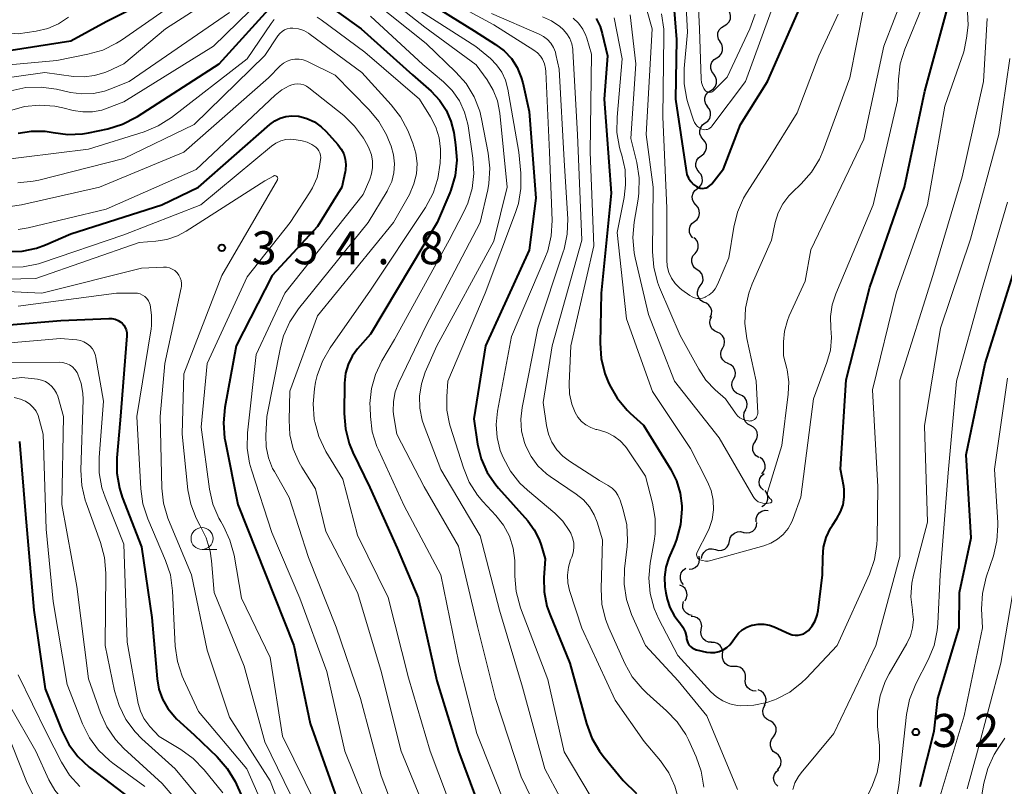
# Model space of a CAD drawing. Units: metres. Extents: x -72000 to -70000, y 19500 to 21000.
# Drawn here: x -70507 to -70395, y 19623 to 19710 of the extents above; entities that cross this region are included whole.
import ezdxf

# ---------------------------------------------------------------- set-up
doc = ezdxf.new("R2010")
doc.units = ezdxf.units.M
for name, color, linetype, lineweight in [('510200_細流', 7, 'Continuous', 30), ('633100_広葉樹林', 7, 'Continuous', 13), ('710100_等高線(計曲線)', 7, 'Continuous', 40), ('710200_等高線(主曲線)', 7, 'Continuous', 13), ('731200_図化機測定による標高点', 7, 'Continuous', 40)]:
    doc.layers.add(name, color=color, linetype=linetype, lineweight=lineweight)
doc.styles.add('Style-WORKING', font='MS Gothic.ttf')

msp = doc.modelspace()

# ---------------------------------------------------------------- linework, layer by layer
at = {"layer": '510200_細流', "linetype": 'Continuous', "lineweight": 30, "flags": 128}
for points in [[(-70426.85, 19709.34), (-70426.53, 19709.52), (-70426.28, 19709.79), (-70426.14, 19710.13), (-70426.12, 19710.5), (-70426.21, 19710.85), (-70426.41, 19711.16)], [(-70427.28, 19707.51), (-70427.48, 19707.82), (-70427.57, 19708.17), (-70427.55, 19708.54), (-70427.41, 19708.88), (-70427.16, 19709.15), (-70426.85, 19709.34)], [(-70427.69, 19705.68), (-70427.38, 19705.88), (-70427.15, 19706.17), (-70427.03, 19706.51), (-70427.02, 19706.88), (-70427.13, 19707.23), (-70427.35, 19707.53)], [(-70428.03, 19703.84), (-70428.25, 19704.13), (-70428.36, 19704.49), (-70428.35, 19704.85), (-70428.23, 19705.2), (-70428, 19705.49), (-70427.69, 19705.68)], [(-70428.37, 19702), (-70428.07, 19702.19), (-70427.84, 19702.48), (-70427.71, 19702.83), (-70427.71, 19703.19), (-70427.82, 19703.54), (-70428.03, 19703.84)], [(-70428.71, 19700.15), (-70428.93, 19700.45), (-70429.04, 19700.8), (-70429.04, 19701.17), (-70428.91, 19701.51), (-70428.68, 19701.8), (-70428.37, 19702)], [(-70428.99, 19698.3), (-70428.7, 19698.51), (-70428.49, 19698.82), (-70428.38, 19699.17), (-70428.4, 19699.53), (-70428.53, 19699.88), (-70428.76, 19700.16)], [(-70429.23, 19696.44), (-70429.46, 19696.72), (-70429.59, 19697.06), (-70429.61, 19697.43), (-70429.5, 19697.78), (-70429.29, 19698.08), (-70428.99, 19698.3)], [(-70429.46, 19694.58), (-70429.16, 19694.79), (-70428.95, 19695.09), (-70428.84, 19695.45), (-70428.86, 19695.81), (-70428.99, 19696.16), (-70429.23, 19696.44)], [(-70429.68, 19692.72), (-70429.92, 19693), (-70430.05, 19693.34), (-70430.07, 19693.71), (-70429.96, 19694.06), (-70429.75, 19694.36), (-70429.46, 19694.58)], [(-70429.88, 19690.85), (-70429.59, 19691.08), (-70429.39, 19691.38), (-70429.3, 19691.74), (-70429.33, 19692.11), (-70429.47, 19692.44), (-70429.71, 19692.72)], [(-70430.05, 19688.99), (-70430.3, 19689.26), (-70430.44, 19689.6), (-70430.46, 19689.96), (-70430.37, 19690.32), (-70430.17, 19690.63), (-70429.88, 19690.85)], [(-70430.22, 19687.12), (-70429.93, 19687.34), (-70429.73, 19687.65), (-70429.64, 19688.01), (-70429.67, 19688.37), (-70429.81, 19688.71), (-70430.05, 19688.99)], [(-70430.39, 19685.25), (-70430.63, 19685.52), (-70430.78, 19685.86), (-70430.8, 19686.23), (-70430.71, 19686.58), (-70430.51, 19686.89), (-70430.22, 19687.12)], [(-70430.15, 19683.5), (-70429.92, 19683.78), (-70429.79, 19684.13), (-70429.78, 19684.49), (-70429.89, 19684.84), (-70430.1, 19685.14), (-70430.28, 19685.26)], [(-70429.9, 19681.64), (-70430.2, 19681.85), (-70430.42, 19682.15), (-70430.52, 19682.5), (-70430.51, 19682.87), (-70430.39, 19683.21), (-70430.15, 19683.5)], [(-70429.56, 19679.8), (-70429.35, 19680.1), (-70429.24, 19680.45), (-70429.26, 19680.81), (-70429.39, 19681.16), (-70429.62, 19681.44), (-70429.93, 19681.63)], [(-70429.18, 19677.96), (-70429.49, 19678.15), (-70429.73, 19678.44), (-70429.86, 19678.78), (-70429.87, 19679.15), (-70429.77, 19679.5), (-70429.56, 19679.8)], [(-70428.42, 19676.25), (-70428.28, 19676.59), (-70428.26, 19676.96), (-70428.36, 19677.31), (-70428.57, 19677.62), (-70428.86, 19677.84), (-70429.21, 19677.95)], [(-70427.63, 19674.55), (-70427.96, 19674.7), (-70428.23, 19674.95), (-70428.41, 19675.27), (-70428.47, 19675.63), (-70428.42, 19675.99), (-70428.24, 19676.32)], [(-70427.01, 19672.78), (-70426.84, 19673.1), (-70426.79, 19673.47), (-70426.85, 19673.83), (-70427.03, 19674.15), (-70427.29, 19674.4), (-70427.63, 19674.55)], [(-70426.4, 19671.01), (-70426.73, 19671.16), (-70427, 19671.41), (-70427.18, 19671.73), (-70427.24, 19672.09), (-70427.18, 19672.45), (-70427.01, 19672.78)], [(-70425.77, 19669.24), (-70425.61, 19669.57), (-70425.57, 19669.93), (-70425.64, 19670.29), (-70425.82, 19670.61), (-70426.1, 19670.85), (-70426.44, 19670.99)], [(-70425.11, 19667.49), (-70425.45, 19667.63), (-70425.72, 19667.87), (-70425.91, 19668.19), (-70425.98, 19668.55), (-70425.93, 19668.91), (-70425.77, 19669.24)], [(-70424.44, 19665.74), (-70424.28, 19666.06), (-70424.23, 19666.43), (-70424.31, 19666.79), (-70424.49, 19667.11), (-70424.77, 19667.35), (-70425.11, 19667.49)], [(-70423.84, 19663.96), (-70424.17, 19664.12), (-70424.43, 19664.39), (-70424.59, 19664.72), (-70424.63, 19665.08), (-70424.56, 19665.44), (-70424.37, 19665.76)], [(-70423.32, 19662.16), (-70423.13, 19662.47), (-70423.06, 19662.83), (-70423.1, 19663.2), (-70423.26, 19663.53), (-70423.52, 19663.79), (-70423.84, 19663.96)], [(-70422.9, 19660.33), (-70423.21, 19660.52), (-70423.45, 19660.8), (-70423.59, 19661.14), (-70423.61, 19661.51), (-70423.51, 19661.86), (-70423.3, 19662.16)], [(-70422.58, 19658.49), (-70422.34, 19658.77), (-70422.21, 19659.11), (-70422.19, 19659.47), (-70422.29, 19659.83), (-70422.5, 19660.13), (-70422.8, 19660.35)], [(-70422.4, 19656.62), (-70422.66, 19656.88), (-70422.82, 19657.21), (-70422.86, 19657.58), (-70422.79, 19657.94), (-70422.6, 19658.26), (-70422.32, 19658.5)], [(-70422.56, 19654.76), (-70422.25, 19654.96), (-70422.02, 19655.24), (-70421.89, 19655.59), (-70421.88, 19655.95), (-70421.99, 19656.3), (-70422.21, 19656.6)], [(-70423.2, 19653.04), (-70423.21, 19653.4), (-70423.09, 19653.75), (-70422.87, 19654.04), (-70422.56, 19654.25), (-70422.21, 19654.35), (-70421.84, 19654.33)], [(-70424.64, 19651.84), (-70424.28, 19651.77), (-70423.92, 19651.82), (-70423.59, 19651.99), (-70423.33, 19652.25), (-70423.17, 19652.58), (-70423.12, 19652.94)], [(-70426.23, 19650.85), (-70426.16, 19651.21), (-70425.97, 19651.53), (-70425.69, 19651.76), (-70425.35, 19651.9), (-70424.99, 19651.92), (-70424.63, 19651.83)], [(-70427.84, 19649.88), (-70427.48, 19649.78), (-70427.11, 19649.8), (-70426.78, 19649.94), (-70426.5, 19650.18), (-70426.31, 19650.5), (-70426.24, 19650.86)], [(-70429.43, 19648.89), (-70429.36, 19649.25), (-70429.17, 19649.57), (-70428.9, 19649.81), (-70428.56, 19649.95), (-70428.19, 19649.97), (-70427.84, 19649.88)], [(-70430.81, 19647.65), (-70430.45, 19647.69), (-70430.12, 19647.85), (-70429.85, 19648.1), (-70429.68, 19648.43), (-70429.63, 19648.79), (-70429.69, 19649.15)], [(-70431.45, 19645.91), (-70431.68, 19646.2), (-70431.81, 19646.54), (-70431.82, 19646.91), (-70431.71, 19647.26), (-70431.49, 19647.56), (-70431.2, 19647.77)], [(-70431.29, 19644.08), (-70431.11, 19644.4), (-70431.05, 19644.76), (-70431.11, 19645.12), (-70431.28, 19645.45), (-70431.54, 19645.7), (-70431.88, 19645.85)], [(-70430.46, 19642.4), (-70430.82, 19642.47), (-70431.14, 19642.65), (-70431.38, 19642.93), (-70431.53, 19643.26), (-70431.55, 19643.63), (-70431.46, 19643.99)], [(-70429.44, 19640.83), (-70429.38, 19641.19), (-70429.45, 19641.56), (-70429.62, 19641.88), (-70429.9, 19642.12), (-70430.23, 19642.27), (-70430.6, 19642.3)], [(-70428.28, 19639.36), (-70428.64, 19639.39), (-70428.98, 19639.54), (-70429.25, 19639.79), (-70429.43, 19640.11), (-70429.49, 19640.47), (-70429.44, 19640.83)], [(-70427.02, 19637.97), (-70427, 19638.33), (-70427.1, 19638.69), (-70427.31, 19638.99), (-70427.6, 19639.21), (-70427.95, 19639.32), (-70428.32, 19639.32)], [(-70425.73, 19636.61), (-70426.09, 19636.61), (-70426.44, 19636.72), (-70426.74, 19636.94), (-70426.94, 19637.25), (-70427.04, 19637.6), (-70427.02, 19637.97)], [(-70424.43, 19635.26), (-70424.41, 19635.62), (-70424.51, 19635.98), (-70424.72, 19636.28), (-70425.01, 19636.5), (-70425.36, 19636.62), (-70425.73, 19636.61)], [(-70423.22, 19633.82), (-70423.59, 19633.85), (-70423.93, 19633.99), (-70424.2, 19634.23), (-70424.39, 19634.55), (-70424.46, 19634.91), (-70424.42, 19635.27)], [(-70422.27, 19632.22), (-70422.12, 19632.56), (-70422.09, 19632.92), (-70422.18, 19633.28), (-70422.37, 19633.59), (-70422.66, 19633.82), (-70423, 19633.95)], [(-70421.66, 19630.45), (-70421.99, 19630.62), (-70422.25, 19630.88), (-70422.41, 19631.21), (-70422.45, 19631.57), (-70422.38, 19631.93), (-70422.19, 19632.25)], [(-70421.25, 19628.62), (-70421.04, 19628.92), (-70420.94, 19629.28), (-70420.95, 19629.64), (-70421.09, 19629.99), (-70421.32, 19630.27), (-70421.63, 19630.46)], [(-70420.97, 19626.77), (-70421.27, 19626.98), (-70421.49, 19627.27), (-70421.6, 19627.62), (-70421.59, 19627.99), (-70421.47, 19628.34), (-70421.24, 19628.62)], [(-70420.8, 19624.9), (-70420.56, 19625.17), (-70420.41, 19625.51), (-70420.38, 19625.88), (-70420.47, 19626.23), (-70420.67, 19626.54), (-70420.96, 19626.77)], [(-70420.77, 19623.03), (-70421.03, 19623.29), (-70421.18, 19623.62), (-70421.23, 19623.99), (-70421.15, 19624.35), (-70420.96, 19624.66), (-70420.68, 19624.9)]]:
    msp.add_lwpolyline(points, dxfattribs=at)
at = {"layer": '633100_広葉樹林', "linetype": 'Continuous', "lineweight": 13}
msp.add_line((-70486.12, 19649.89), (-70484.45, 19649.89), dxfattribs=at)
msp.add_circle((-70486.12, 19651.14), 1.25, dxfattribs=at)
at = {"layer": '710100_等高線(計曲線)', "linetype": 'Continuous', "lineweight": 40, "flags": 128}
for points, elevation in [([(-70538.1, 19710.89), (-70536.16, 19709), (-70535.49, 19708.09), (-70535.27, 19707.85), (-70535.01, 19707.65), (-70534.72, 19707.49), (-70534.41, 19707.39), (-70534.09, 19707.34), (-70533.76, 19707.35), (-70533.7, 19707.36), (-70529.22, 19708.05), (-70528.3, 19708.11), (-70527.38, 19708.01), (-70526.49, 19707.75), (-70526.32, 19707.68), (-70525.06, 19707.27), (-70523.75, 19707.08), (-70523.4, 19707.06), (-70516.96, 19707), (-70509, 19706.37), (-70501, 19707.62), (-70497, 19709.8), (-70489, 19713.86)], 330), ([(-70473.39, 19712.83), (-70468.06, 19709), (-70462.24, 19703.76), (-70460.11, 19701.89), (-70459.17, 19700.9), (-70458.42, 19699.76), (-70457.87, 19698.51), (-70457.55, 19697.21), (-70457.33, 19695.82), (-70457.21, 19694.08), (-70457.4, 19692.35), (-70457.88, 19690.67), (-70458, 19690.37), (-70459.43, 19687), (-70467, 19674.32), (-70468.47, 19672.66), (-70469.08, 19671.83), (-70469.54, 19670.9), (-70469.84, 19669.91), (-70469.96, 19668.78), (-70469.99, 19665.34), (-70469.85, 19663.6)], 340), ([(-70462.01, 19713), (-70455.24, 19708.76), (-70452.79, 19707.21), (-70451.82, 19706.48), (-70451, 19705.6), (-70450.35, 19704.58), (-70449.88, 19703.46)], 330), ([(-70432.65, 19712.51), (-70432.24, 19707.76), (-70432.37, 19701), (-70431.17, 19692.91), (-70431.07, 19692.46), (-70430.89, 19692.05)], 310), ([(-70430.89, 19692.05), (-70430.64, 19691.67), (-70430.32, 19691.33), (-70430, 19691.09), (-70429.8, 19690.98), (-70429.58, 19690.91), (-70429.35, 19690.88), (-70429.12, 19690.89), (-70428.9, 19690.94), (-70428.69, 19691.03), (-70428.5, 19691.15), (-70428.33, 19691.3), (-70428.26, 19691.38), (-70426.91, 19693.09), (-70425, 19698.12), (-70421.92, 19703), (-70417.81, 19712.41)], 310), ([(-70506.99, 19697.14), (-70505.46, 19697.38), (-70503.92, 19697.35), (-70503, 19697.2), (-70501.34, 19696.99), (-70499.67, 19697.07), (-70499, 19697.19), (-70496.81, 19697.64), (-70495.15, 19698.15), (-70493.59, 19698.94), (-70493.44, 19699.03), (-70484.19, 19705), (-70477.79, 19712.05)], 340), ([(-70441.39, 19710.17), (-70440.93, 19709.26), (-70440.68, 19708.46), (-70440.08, 19705.92), (-70440.48, 19701), (-70439.66, 19690.34), (-70440.8, 19679), (-70440.92, 19673.3), (-70440.81, 19671.57), (-70440.39, 19669.87), (-70440.01, 19668.91), (-70439.85, 19668.57), (-70438.98, 19667.06), (-70437.87, 19665.72), (-70437.5, 19665.36), (-70436, 19664), (-70432.91, 19658.98), (-70432.26, 19657.68), (-70431.84, 19656.28), (-70431.67, 19654.84), (-70431.67, 19654.68), (-70431.67, 19654.46), (-70431.8, 19652.73), (-70432.24, 19651.04), (-70432.48, 19650.42), (-70433.12, 19648.93), (-70433.47, 19647.87), (-70433.63, 19646.77), (-70433.6, 19645.66), (-70433.48, 19644.96), (-70433.31, 19644.26)], 320), ([(-70433.31, 19644.26), (-70433, 19643.3), (-70432.52, 19642.41), (-70432.11, 19641.85), (-70431.88, 19641.57), (-70431.54, 19641.09), (-70431.29, 19640.56), (-70431.14, 19640), (-70431.11, 19639.76), (-70431.06, 19639.52), (-70430.97, 19639.29), (-70430.84, 19639.07), (-70430.68, 19638.88), (-70430.48, 19638.73), (-70430.27, 19638.61), (-70430.03, 19638.52), (-70430, 19638.52), (-70428.85, 19638.26), (-70428.38, 19638.19), (-70427.89, 19638.21), (-70427.42, 19638.32), (-70426.97, 19638.5), (-70426.56, 19638.76), (-70426.2, 19639.09), (-70425.94, 19639.42), (-70425.61, 19639.92), (-70425.23, 19640.38), (-70424.79, 19640.77), (-70424.28, 19641.08), (-70423.72, 19641.3), (-70423.62, 19641.32), (-70422.98, 19641.43), (-70422.33, 19641.42), (-70421.69, 19641.3), (-70421.16, 19641.11), (-70419.42, 19640.32), (-70419.11, 19640.21), (-70418.78, 19640.16), (-70418.45, 19640.16), (-70418.12, 19640.23), (-70417.81, 19640.34), (-70417.52, 19640.51), (-70417.29, 19640.71), (-70416.85, 19641.23), (-70416.52, 19641.81), (-70416.28, 19642.45), (-70416.18, 19642.96), (-70415.67, 19647), (-70415.66, 19649), (-70415.56, 19650.15), (-70415.26, 19651.26), (-70414.77, 19652.31), (-70414.54, 19652.66), (-70414.04, 19653.41), (-70413.63, 19654.16), (-70413.35, 19654.98), (-70413.22, 19655.83), (-70413.24, 19656.7), (-70413.28, 19657.03), (-70413.63, 19659), (-70413, 19669.16), (-70410.32, 19679.68), (-70406.37, 19691), (-70404.08, 19701.92), (-70401.61, 19710.9)], 320), ([(-70449.88, 19703.46), (-70449.71, 19702.84), (-70449, 19699.61), (-70448.22, 19689.78), (-70449, 19683.86), (-70453.93, 19673), (-70455.28, 19664.72), (-70454.84, 19661.86), (-70454.43, 19660.2), (-70453.74, 19658.64), (-70452.78, 19657.22), (-70452.46, 19656.84), (-70449.15, 19653.13), (-70448.41, 19652.14), (-70447.85, 19651.03), (-70447.62, 19650.38), (-70447.17, 19648.83), (-70447.31, 19646.69), (-70447.27, 19645.07), (-70446.96, 19643.48), (-70446.64, 19642.57), (-70444.36, 19637), (-70442.48, 19630.13), (-70441.88, 19628.5), (-70441, 19626.99), (-70440.57, 19626.43), (-70438.32, 19623.68), (-70436.81, 19622.19)], 330), ([(-70508.19, 19683.72), (-70506.54, 19683.76), (-70504.92, 19684.09), (-70503.89, 19684.47), (-70501, 19685.71), (-70490.69, 19689), (-70486.52, 19691), (-70478.42, 19698.13), (-70477.87, 19698.54), (-70477.25, 19698.85), (-70476.59, 19699.04), (-70475.91, 19699.12), (-70475.22, 19699.07), (-70475.13, 19699.06), (-70474.22, 19698.82), (-70473.36, 19698.42), (-70472.58, 19697.87), (-70472.01, 19697.32), (-70470.69, 19695.84), (-70470.32, 19695.34), (-70470.04, 19694.79), (-70469.87, 19694.2), (-70469.79, 19693.58), (-70469.83, 19692.97), (-70469.87, 19692.75), (-70470.24, 19691), (-70473, 19686.54), (-70478.14, 19681), (-70482.25, 19673), (-70483.54, 19666.01), (-70483.7, 19664.27), (-70483.56, 19662.54), (-70483.5, 19662.23), (-70482.04, 19655), (-70478.92, 19647.08), (-70475.7, 19639), (-70473.84, 19630.16), (-70471, 19622.18)], 350), ([(-70397.21, 19671), (-70393.65, 19682.35)], 330), ([(-70513, 19674.96), (-70502.13, 19675.87), (-70496.7, 19676.12), (-70496.34, 19676.11), (-70495.98, 19676.03), (-70495.65, 19675.89), (-70495.34, 19675.7), (-70495.2, 19675.58), (-70495, 19675.36), (-70494.83, 19675.1), (-70494.72, 19674.82), (-70494.65, 19674.52)], 360), ([(-70494.65, 19674.52), (-70494.64, 19674.21), (-70494.64, 19674.14), (-70495.42, 19664.58), (-70495.79, 19660.3), (-70495.79, 19658.56), (-70495.49, 19656.84), (-70495.17, 19655.85), (-70493, 19650.2), (-70491.83, 19642.17), (-70491.23, 19635.23), (-70491.02, 19634.03), (-70490.61, 19632.89), (-70490, 19631.84), (-70489.22, 19630.9), (-70489, 19630.69), (-70487, 19628.85), (-70484.4, 19626.35), (-70483.26, 19625.04), (-70482.36, 19623.55), (-70482.21, 19623.22), (-70479.3, 19616.7)], 360), ([(-70404.6, 19623), (-70403, 19629.27), (-70402.59, 19633), (-70400.18, 19641), (-70400.14, 19645), (-70398.8, 19651.2), (-70399.36, 19660.64), (-70397.21, 19671)], 330), ([(-70469.85, 19663.6), (-70469.41, 19661.92), (-70468.99, 19660.89), (-70467.07, 19656.93), (-70463.97, 19650.03), (-70461.6, 19644.4), (-70459.45, 19635), (-70456.99, 19627.01), (-70453.74, 19618.26)], 340), ([(-70506.84, 19662.16), (-70506.14, 19653.86), (-70505.22, 19643), (-70503.92, 19634.08), (-70502.03, 19629.34), (-70501.24, 19627.78), (-70500.2, 19626.39), (-70498.93, 19625.19), (-70498.79, 19625.08), (-70494.31, 19621.69)], 370)]:
    msp.add_lwpolyline(points, dxfattribs=dict(at, elevation=elevation))
at = {"layer": '710200_等高線(主曲線)', "linetype": 'Continuous', "lineweight": 13, "flags": 128}
for points, elevation in [([(-70429.91, 19714.54), (-70429.66, 19709), (-70429.47, 19703.26), (-70429.43, 19702.9), (-70429.32, 19702.55), (-70429.15, 19702.22), (-70429, 19702), (-70428.92, 19701.92), (-70428.83, 19701.86), (-70428.73, 19701.81), (-70428.62, 19701.78), (-70428.51, 19701.77), (-70428.4, 19701.78), (-70428.29, 19701.8), (-70428.19, 19701.85), (-70428.09, 19701.91), (-70428.04, 19701.96), (-70426.5, 19703.5), (-70423.92, 19708.99), (-70423.31, 19710.63)], 306), ([(-70515, 19702.49), (-70503.96, 19704.04), (-70500.71, 19703.59), (-70499.51, 19703.52), (-70498.31, 19703.67), (-70497.15, 19704.02), (-70496.85, 19704.15), (-70495, 19705), (-70490.28, 19709), (-70483, 19713.67)], 334), ([(-70507.97, 19699.67), (-70506.29, 19700.15), (-70504.56, 19700.33), (-70502.82, 19700.21), (-70501.92, 19700.02), (-70500.75, 19699.72), (-70499.66, 19699.55), (-70498.57, 19699.56), (-70497.49, 19699.76), (-70496.89, 19699.96), (-70495, 19700.71), (-70484.8, 19707), (-70477.93, 19713.74)], 338), ([(-70467, 19714.04), (-70460.81, 19709.19), (-70455, 19704.88), (-70453.75, 19703.18), (-70453.06, 19702.04), (-70452.57, 19700.8), (-70452.3, 19699.4), (-70451.47, 19691), (-70453, 19684.89), (-70459.46, 19673), (-70460.78, 19670), (-70461.22, 19668.68), (-70461.43, 19667.31), (-70461.4, 19665.92), (-70461.12, 19664.56), (-70460.91, 19663.94), (-70459, 19658.96), (-70454.54, 19651.46), (-70452.35, 19643), (-70449.73, 19634.27), (-70447.22, 19625), (-70443.66, 19618.34)], 334), ([(-70460.49, 19713.51), (-70453, 19709.45), (-70448.45, 19706.56), (-70448.05, 19706.26), (-70447.71, 19705.89), (-70447.47, 19705.53), (-70447.25, 19705.02), (-70447.12, 19704.49), (-70447.08, 19704.15), (-70446.66, 19695), (-70446.39, 19687.24)], 328), ([(-70431.26, 19713.7), (-70431, 19708.6), (-70431.38, 19704.47), (-70431.39, 19702.73), (-70431.09, 19701.01), (-70430.94, 19700.48), (-70430.34, 19698.63), (-70430.22, 19698.36), (-70430.07, 19698.12), (-70429.87, 19697.9), (-70429.64, 19697.73), (-70429.4, 19697.6), (-70429.23, 19697.55)], 308), ([(-70534.11, 19704.64), (-70532.56, 19705.12), (-70530.99, 19705.46), (-70529.38, 19705.53), (-70527.64, 19705.27), (-70523.69, 19704.31), (-70513, 19704.43), (-70502.6, 19705.4), (-70499.07, 19706.09), (-70497.39, 19706.58), (-70495.83, 19707.35), (-70495.27, 19707.71), (-70487.7, 19713)], 332), ([(-70467, 19712.38), (-70460.68, 19707.32), (-70457.29, 19704.07), (-70456.14, 19702.76), (-70455.23, 19701.27), (-70454.6, 19699.65), (-70454.39, 19698.78), (-70453.62, 19694.89), (-70453.43, 19693.16), (-70453.55, 19691.42), (-70453.68, 19690.72), (-70454.53, 19687), (-70460.68, 19675.32), (-70463.79, 19668.83), (-70464.19, 19667.78), (-70464.39, 19666.68), (-70464.41, 19665.56), (-70464.34, 19665), (-70464.01, 19663), (-70460.92, 19657), (-70457, 19650.28), (-70454.86, 19641.14), (-70452.82, 19633), (-70449.89, 19624.11), (-70446.46, 19617)], 336), ([(-70429.23, 19697.55), (-70429.06, 19697.53), (-70428.89, 19697.54), (-70428.72, 19697.57), (-70428.57, 19697.64), (-70428.42, 19697.73), (-70428.29, 19697.85), (-70428.23, 19697.92), (-70424.42, 19703), (-70420.79, 19713)], 308), ([(-70421.55, 19655.19), (-70421.52, 19655.21), (-70421.49, 19655.24), (-70421.47, 19655.27), (-70421.45, 19655.31), (-70421.44, 19655.34), (-70421.43, 19655.38), (-70421.43, 19655.42), (-70421.44, 19655.46), (-70421.46, 19655.5), (-70421.48, 19655.53), (-70421.5, 19655.56), (-70421.54, 19655.59), (-70421.65, 19655.67), (-70421.75, 19655.78), (-70421.83, 19655.9), (-70421.88, 19656.04), (-70421.92, 19656.18), (-70421.92, 19656.32), (-70421.9, 19656.47), (-70421.89, 19656.53), (-70420.29, 19661.71), (-70419.57, 19667.52), (-70419.52, 19668.92), (-70419.71, 19670.3), (-70419.75, 19670.45), (-70420.11, 19671.89), (-70420.11, 19673.45), (-70420, 19674.68), (-70419.67, 19675.88), (-70419.45, 19676.41), (-70417.64, 19680.36), (-70417, 19683.92), (-70411, 19696.45), (-70408.74, 19707), (-70406.36, 19713.12)], 316), ([(-70418.15, 19655.85), (-70416.7, 19667), (-70415.18, 19671.1), (-70414.79, 19672.5), (-70414.66, 19673.94), (-70414.72, 19675.02), (-70414.77, 19676.35), (-70414.58, 19677.67), (-70414.18, 19678.9), (-70409.95, 19689), (-70407.16, 19700.84), (-70407.07, 19703.27), (-70406.85, 19705), (-70406.33, 19706.66), (-70404.11, 19712.12)], 318), ([(-70418.11, 19691.4), (-70416.95, 19692.71), (-70416.04, 19694.19), (-70415.62, 19695.18), (-70412.58, 19703.42), (-70411, 19711.43)], 314), ([(-70533.1, 19710.19), (-70532.12, 19709.91), (-70531.1, 19709.81), (-70530.08, 19709.89), (-70529.83, 19709.94), (-70527, 19710.53), (-70516.66, 19709.34), (-70507, 19708.4), (-70504.94, 19708.7), (-70503.64, 19709.01), (-70502.4, 19709.54), (-70501.26, 19710.29)], 328), ([(-70511.31, 19700.88), (-70507.83, 19701.95), (-70506.12, 19702.32), (-70504.38, 19702.38), (-70502.63, 19702.14), (-70501.04, 19701.77), (-70499.75, 19701.59), (-70498.45, 19701.64), (-70497.18, 19701.91), (-70496.58, 19702.12), (-70494.4, 19703), (-70483, 19710.85)], 336), ([(-70510.04, 19693.96), (-70499, 19695.33), (-70492.7, 19697.31), (-70491.09, 19697.98), (-70489.59, 19698.93), (-70481, 19705.56), (-70478.27, 19709.6), (-70477.93, 19710.03)], 342), ([(-70473.06, 19710.31), (-70472.58, 19709.99), (-70467.65, 19706.35), (-70461.43, 19701), (-70460.17, 19699), (-70459.58, 19697.84), (-70459.2, 19696.6), (-70459.04, 19695.31), (-70459.05, 19694.64), (-70459.09, 19693.73), (-70459.34, 19692), (-70459.88, 19690.35), (-70460.75, 19688.72), (-70467, 19679.31), (-70471.58, 19672.77), (-70472.45, 19671.26), (-70473.04, 19669.63), (-70473.22, 19668.87), (-70473.35, 19668.14), (-70473.52, 19666.41), (-70473.39, 19664.67), (-70473.35, 19664.47), (-70473.33, 19664.38), (-70472.87, 19662.71), (-70472.05, 19661.03), (-70470.13, 19657.87), (-70468.47, 19651.53), (-70465, 19644.43), (-70462.67, 19635.33), (-70460.23, 19627), (-70457.14, 19618.86)], 342), ([(-70467, 19710.43), (-70461.05, 19704.95), (-70458.71, 19702.98), (-70457.71, 19701.97), (-70456.9, 19700.8), (-70456.31, 19699.52), (-70455.95, 19698.15), (-70455.92, 19697.97), (-70455.37, 19694.32), (-70455.26, 19692.58), (-70455.46, 19690.85), (-70455.95, 19689.18), (-70456.39, 19688.23), (-70458.06, 19685), (-70464.26, 19673.74), (-70465.71, 19671.29), (-70466.44, 19669.77), (-70466.89, 19668.15), (-70467.06, 19666.48), (-70467.05, 19665.99), (-70467.01, 19664.99), (-70466.79, 19663.26), (-70466.27, 19661.59), (-70466.1, 19661.2), (-70463.16, 19654.84), (-70459, 19647), (-70456.97, 19637.03), (-70454.91, 19629), (-70451.53, 19620.47)], 338), ([(-70461.31, 19711), (-70455.03, 19706.97), (-70453.39, 19705.61), (-70452.68, 19704.89), (-70452.09, 19704.06), (-70451.66, 19703.15), (-70451.4, 19702.14), (-70450.16, 19695), (-70449.93, 19692.62), (-70449.91, 19690.88), (-70450.2, 19689.16), (-70450.52, 19688.12), (-70453.96, 19679), (-70458.2, 19669), (-70458.33, 19667.27), (-70458.31, 19665.7), (-70458.02, 19664.15), (-70457.94, 19663.89), (-70456.45, 19659.15), (-70455.78, 19657.54), (-70454.85, 19656.07), (-70454.24, 19655.35), (-70452.77, 19653.76), (-70451.9, 19652.64), (-70451.23, 19651.39), (-70450.8, 19650.04), (-70450.61, 19648.63), (-70450.6, 19648.21), (-70450.6, 19646.85), (-70450.45, 19645.11), (-70449.95, 19643.27), (-70446.86, 19635.14), (-70445, 19626.92), (-70441, 19620.19)], 332), ([(-70453.27, 19710.73), (-70447.84, 19708.39), (-70447.34, 19708.12), (-70446.89, 19707.77), (-70446.51, 19707.34), (-70446.22, 19706.86), (-70446.01, 19706.34), (-70445.94, 19706.06), (-70445.59, 19704.41), (-70445, 19694.03), (-70444.61, 19687.43), (-70444.66, 19685.69), (-70445.01, 19683.98), (-70445.11, 19683.67), (-70448, 19675), (-70449.79, 19666.02)], 326), ([(-70447.46, 19710.34), (-70446.44, 19709.89), (-70445.52, 19709.26), (-70445.11, 19708.89), (-70444.69, 19708.41), (-70444.37, 19707.87), (-70444.14, 19707.28), (-70444.03, 19706.66), (-70444.01, 19706.49), (-70443.48, 19697), (-70443.02, 19685), (-70446.39, 19673), (-70447.41, 19666.59), (-70447.03, 19663.97), (-70446.8, 19662.99), (-70446.4, 19662.06), (-70445.85, 19661.21), (-70445.16, 19660.48), (-70444.42, 19659.92), (-70441, 19657.73), (-70440, 19657.15), (-70439.57, 19656.85), (-70439.2, 19656.48), (-70438.9, 19656.06), (-70438.68, 19655.58), (-70438.65, 19655.48), (-70438.3, 19654.39), (-70437.91, 19652.69), (-70437.82, 19650.95), (-70437.87, 19650.24), (-70438.15, 19647.69), (-70438.19, 19645.94), (-70437.92, 19644.22), (-70437.35, 19642.53), (-70435.77, 19639), (-70432.07, 19635), (-70428.8, 19631), (-70425.34, 19622.66)], 324), ([(-70443.97, 19710.2), (-70443.38, 19709.62), (-70442.9, 19708.95), (-70442.54, 19708.21), (-70442.45, 19707.92), (-70441.89, 19706.11), (-70442.05, 19695), (-70441.65, 19684.35), (-70444.26, 19673), (-70444.45, 19668.74), (-70444.4, 19667.56), (-70444.15, 19666.39), (-70443.77, 19665.43), (-70443.44, 19664.9), (-70443.03, 19664.42), (-70442.54, 19664.03), (-70441.99, 19663.73), (-70441.4, 19663.52), (-70441.3, 19663.5), (-70441, 19663.43), (-70440.15, 19663.17), (-70439.37, 19662.77), (-70438.66, 19662.23), (-70438.06, 19661.58), (-70437.86, 19661.3), (-70435.78, 19658.22), (-70434.97, 19655.14), (-70434.67, 19653.42), (-70434.68, 19651.67), (-70434.79, 19650.83), (-70435.24, 19648.36), (-70435.39, 19646.63), (-70435.24, 19644.89), (-70434.79, 19643.2), (-70434.25, 19641.97), (-70432.12, 19637.88), (-70428.35, 19633.75), (-70427.72, 19633.17), (-70427, 19632.71), (-70426.21, 19632.38), (-70425.38, 19632.2), (-70425, 19632.16), (-70423.49, 19632.21), (-70422, 19632.52), (-70421.15, 19632.82), (-70420.94, 19632.91), (-70419.4, 19633.72)], 322), ([(-70439.34, 19710.23), (-70438.42, 19705.58), (-70439.01, 19698.97), (-70439.02, 19697.23), (-70438.72, 19695.51), (-70438.6, 19695.11), (-70438.46, 19694.64), (-70438.1, 19692.98), (-70438.03, 19691.28), (-70438.21, 19689.85), (-70439, 19685.85), (-70437.92, 19676.08), (-70435, 19667.84), (-70430.65, 19661.35), (-70428.73, 19657.59), (-70428.32, 19656.57), (-70428.1, 19655.49), (-70428.06, 19654.39), (-70428.21, 19653.31), (-70428.55, 19652.26), (-70428.74, 19651.86), (-70429.91, 19649.59), (-70429.95, 19649.49), (-70429.97, 19649.38), (-70429.97, 19649.27), (-70429.96, 19649.16), (-70429.93, 19649.06), (-70429.87, 19648.96), (-70429.81, 19648.88), (-70429.73, 19648.81), (-70429.63, 19648.75), (-70429.6, 19648.73), (-70429.3, 19648.63), (-70428.98, 19648.58), (-70428.66, 19648.58), (-70428.36, 19648.64), (-70422.33, 19650.31), (-70421.53, 19650.61), (-70420.79, 19651.05), (-70420.14, 19651.61), (-70419.59, 19652.27), (-70419.17, 19653.02), (-70419.01, 19653.42), (-70418.15, 19655.85)], 318), ([(-70437.52, 19710.58), (-70436.86, 19705), (-70437.46, 19696.54), (-70436.77, 19693.8), (-70436.5, 19692.08), (-70436.53, 19690.33), (-70436.62, 19689.65), (-70437.08, 19687.03), (-70437.23, 19685.29), (-70437.07, 19683.56), (-70436.95, 19683), (-70435.42, 19676.58), (-70432.47, 19669), (-70427.42, 19662.58), (-70423.55, 19655.89), (-70423.39, 19655.67), (-70423.2, 19655.48), (-70422.98, 19655.32), (-70422.73, 19655.21), (-70422.47, 19655.14), (-70422.2, 19655.11), (-70422.02, 19655.12), (-70421.63, 19655.17), (-70421.59, 19655.18), (-70421.55, 19655.19)], 316), ([(-70435.58, 19710.99), (-70435.02, 19708.98), (-70435.69, 19697), (-70434.91, 19691), (-70434.98, 19683.67), (-70434.84, 19681.93), (-70434.41, 19680.24), (-70434.17, 19679.63), (-70431.83, 19674.17), (-70429.73, 19670.34), (-70428.91, 19669.1), (-70427.85, 19668), (-70426.7, 19667), (-70425.57, 19665.35), (-70425.34, 19665.08), (-70425.07, 19664.85), (-70424.77, 19664.67), (-70424.43, 19664.54), (-70424.08, 19664.48), (-70424, 19664.47), (-70423.84, 19664.48), (-70423.69, 19664.51), (-70423.54, 19664.57), (-70423.41, 19664.65), (-70423.29, 19664.76), (-70423.19, 19664.88), (-70423.12, 19665.02), (-70423.07, 19665.17), (-70423.04, 19665.33), (-70423.04, 19665.42), (-70423.21, 19669), (-70424.28, 19673.82), (-70424.51, 19675.55), (-70424.44, 19677.29), (-70424.06, 19678.99), (-70423.66, 19680.06), (-70421.46, 19685), (-70421.04, 19687), (-70420.71, 19688.09), (-70420.2, 19689.11), (-70419.51, 19690.03), (-70419.14, 19690.41), (-70418.11, 19691.4)], 314), ([(-70433.97, 19710.67), (-70433.71, 19708.94), (-70433.69, 19708.18), (-70433.82, 19699), (-70433.36, 19688.64), (-70433.37, 19682.77), (-70433.31, 19682.04), (-70433.12, 19681.33), (-70432.81, 19680.67), (-70432.39, 19680.07), (-70431.87, 19679.55), (-70431.64, 19679.36), (-70430.74, 19678.71), (-70430.48, 19678.55), (-70430.2, 19678.45)], 312), ([(-70430.2, 19678.45), (-70429.9, 19678.39), (-70429.6, 19678.38), (-70429.3, 19678.43), (-70429.01, 19678.53), (-70428.96, 19678.55), (-70428.55, 19678.8), (-70428.18, 19679.11), (-70427.87, 19679.49), (-70427.62, 19679.95), (-70426.3, 19683), (-70425.76, 19686.47), (-70425.35, 19688.17), (-70424.64, 19689.76), (-70424.3, 19690.34), (-70421.85, 19694.15), (-70418.56, 19699.44), (-70416.09, 19705.91), (-70413.91, 19710.65)], 312), ([(-70419.4, 19633.72), (-70418.02, 19634.79), (-70417.55, 19635.25), (-70414, 19639), (-70410.36, 19647.11), (-70409.79, 19648.75), (-70409.52, 19650.47), (-70409.49, 19651.08), (-70409.42, 19657), (-70410, 19668), (-70407.32, 19679), (-70403.75, 19689), (-70401.8, 19700.2), (-70399.64, 19706.36), (-70399.32, 19707.92), (-70399.15, 19709.39), (-70399.24, 19710.88)], 322), ([(-70419.07, 19622.64), (-70418.81, 19623.41), (-70418.42, 19624.12), (-70418.12, 19624.53), (-70414.4, 19629), (-70409.62, 19639), (-70406.89, 19649.11), (-70406.91, 19661), (-70406.89, 19669.11), (-70403.17, 19681), (-70399.83, 19692.17), (-70397.4, 19703), (-70397, 19710.17)], 324), ([(-70507.02, 19691.52), (-70505.28, 19691.68), (-70504.66, 19691.82), (-70495, 19694.25), (-70487, 19698.12), (-70479, 19705.94), (-70477.5, 19708.19), (-70477.29, 19708.46), (-70477.04, 19708.68), (-70476.75, 19708.85), (-70476.44, 19708.98), (-70476.11, 19709.04), (-70475.8, 19709.05), (-70475.18, 19708.97), (-70474.58, 19708.78), (-70474.03, 19708.49), (-70473.83, 19708.35), (-70467.99, 19704.01), (-70464.63, 19700.37), (-70463.57, 19698.99), (-70462.76, 19697.45), (-70462.69, 19697.27), (-70462.19, 19696), (-70461.85, 19694.87)], 344), ([(-70507.91, 19688.81), (-70506.6, 19689.01), (-70497.74, 19691), (-70488.19, 19695), (-70478.59, 19703.41), (-70477.23, 19704.77), (-70476.87, 19705.07), (-70476.47, 19705.3), (-70476.03, 19705.46), (-70475.57, 19705.54), (-70475.1, 19705.54), (-70474.65, 19705.46), (-70474.21, 19705.3)], 346), ([(-70409.48, 19624.57), (-70409.22, 19626.06), (-70409.22, 19627.64), (-70409.43, 19629.81), (-70409.44, 19631.55), (-70409.15, 19633.27), (-70408.56, 19634.91), (-70408.12, 19635.77), (-70406.1, 19639.24), (-70405.7, 19640.09), (-70405.46, 19641), (-70405.37, 19641.93), (-70405.45, 19642.87), (-70405.47, 19643), (-70405.64, 19644.53), (-70405.54, 19646.07), (-70405.35, 19646.97), (-70403.77, 19653), (-70404.09, 19663.91), (-70402.28, 19675), (-70398.87, 19685.13), (-70395.66, 19697), (-70394.41, 19705.6)], 326), ([(-70474.21, 19705.3), (-70474.15, 19705.27), (-70471, 19703.71), (-70467.15, 19699.8), (-70466.04, 19698.46), (-70465.18, 19696.94), (-70464.94, 19696.37), (-70464.66, 19695.66), (-70464.38, 19694.68), (-70464.28, 19693.67), (-70464.35, 19692.65), (-70464.59, 19691.66), (-70465.01, 19690.73), (-70465.11, 19690.56), (-70467.24, 19687), (-70475.18, 19677.19), (-70476.15, 19675.74), (-70476.86, 19674.15), (-70477.22, 19672.83), (-70478.76, 19665), (-70478.88, 19662.83), (-70478.84, 19661.55), (-70478.58, 19660.29), (-70478.1, 19659.1), (-70477.91, 19658.76), (-70476.21, 19655.79), (-70474.02, 19649), (-70470.91, 19641.09), (-70468.12, 19633), (-70465.79, 19624.21), (-70463, 19616.84)], 346), ([(-70506.98, 19686.2), (-70505.84, 19686.41), (-70497, 19688.53), (-70486.77, 19693), (-70477.82, 19701.45), (-70477.07, 19702.05), (-70476.22, 19702.5), (-70475.94, 19702.61), (-70475.61, 19702.7), (-70475.26, 19702.73), (-70474.92, 19702.71), (-70474.58, 19702.62), (-70474.26, 19702.47), (-70474.01, 19702.3), (-70470.03, 19699.13), (-70468.8, 19697.95), (-70467.79, 19696.58), (-70467.31, 19695.69), (-70467.15, 19695.37), (-70466.89, 19694.69), (-70466.76, 19693.97), (-70466.75, 19693.24), (-70466.88, 19692.52), (-70467.08, 19691.92), (-70467.82, 19690.18), (-70476.73, 19679), (-70479.96, 19672.04), (-70480.94, 19663.15), (-70480.98, 19661.4), (-70480.72, 19659.68), (-70480.51, 19658.95), (-70478.18, 19651.82), (-70475, 19644.38), (-70471.96, 19636.04), (-70469.9, 19627), (-70466.78, 19619.22)], 348), ([(-70508.15, 19681.93), (-70506.41, 19681.97), (-70504.7, 19682.32), (-70504.33, 19682.44), (-70495, 19685.59), (-70486.25, 19689), (-70478.22, 19695.67), (-70477.73, 19696.01), (-70477.19, 19696.26), (-70476.62, 19696.41), (-70476.03, 19696.45), (-70475.44, 19696.4), (-70474.74, 19696.27), (-70474.18, 19696.12), (-70473.66, 19695.87), (-70473.21, 19695.56), (-70473.02, 19695.37), (-70472.86, 19695.14), (-70472.74, 19694.9), (-70472.67, 19694.63), (-70472.65, 19694.36), (-70472.66, 19694.14), (-70472.77, 19693.37), (-70473.06, 19692.12), (-70473.56, 19690.94), (-70473.9, 19690.37), (-70476.1, 19687), (-70481, 19680.83), (-70485.53, 19671), (-70486.23, 19663.77), (-70485.27, 19656.75), (-70484.88, 19655.05), (-70484.21, 19653.45), (-70484, 19653.07), (-70483.69, 19652.55), (-70482.95, 19650.97), (-70482.48, 19649.24), (-70481.63, 19644.37), (-70478.37, 19637.63), (-70477, 19628.69), (-70473.14, 19620.86)], 352), ([(-70461.85, 19694.87), (-70461.71, 19693.7), (-70461.78, 19692.52), (-70462.06, 19691.38), (-70462.58, 19690.19), (-70464.38, 19687), (-70473, 19676.41), (-70476.15, 19667.85), (-70476.24, 19664.57), (-70476.15, 19662.92), (-70475.76, 19661.3), (-70475.11, 19659.78), (-70474.78, 19659.22), (-70473.23, 19656.77), (-70472.07, 19651.93), (-70468.46, 19645), (-70465.81, 19636.19), (-70463.53, 19627), (-70460.46, 19619.54)], 344), ([(-70490.11, 19685.07), (-70488.91, 19685.48), (-70487.91, 19686.02), (-70479, 19691.73), (-70478, 19692.28), (-70477.95, 19692.3), (-70477.9, 19692.32), (-70477.84, 19692.32), (-70477.79, 19692.31), (-70477.73, 19692.3), (-70477.68, 19692.27), (-70477.64, 19692.24), (-70477.6, 19692.2), (-70477.57, 19692.16), (-70477.55, 19692.11), (-70477.53, 19692.05), (-70477.53, 19692), (-70477.54, 19691.94), (-70477.55, 19691.89), (-70477.57, 19691.85), (-70483.86, 19681), (-70488.17, 19669.83), (-70488.39, 19663), (-70487.72, 19656.68), (-70487.39, 19655.02), (-70486.78, 19653.45), (-70486.35, 19652.65), (-70485.64, 19651.23), (-70485.19, 19649.7), (-70485.04, 19648.62), (-70484.75, 19645), (-70481.34, 19636.66), (-70479, 19628.06), (-70475.37, 19620.63)], 354), ([(-70402.58, 19641.48), (-70402.32, 19647), (-70401.4, 19658.6), (-70400.46, 19669), (-70397.71, 19679), (-70394.69, 19689.31)], 328), ([(-70446.39, 19687.24), (-70446.48, 19685.5), (-70446.88, 19683.8), (-70447.2, 19682.94), (-70451, 19674.07), (-70452.59, 19665.59), (-70452.74, 19664.09), (-70452.63, 19662.59), (-70452.26, 19661.13), (-70452.04, 19660.58), (-70451.94, 19660.34), (-70451.11, 19658.8), (-70450.03, 19657.43), (-70449.18, 19656.63), (-70446.08, 19654.02), (-70445.17, 19653.11), (-70444.43, 19652.06), (-70444.26, 19651.74), (-70444.05, 19651.21), (-70443.93, 19650.66), (-70443.91, 19650.1), (-70443.99, 19649.53), (-70444.14, 19649.04), (-70444.28, 19648.71), (-70444.53, 19647.87), (-70444.64, 19646.99), (-70444.6, 19646.12), (-70444.4, 19645.25), (-70443, 19640.97), (-70439.22, 19632.78), (-70435.91, 19628.09), (-70434.09, 19625.91), (-70433.14, 19624.54), (-70432.44, 19623.03), (-70432.01, 19621.43)], 328), ([(-70513.54, 19680.46), (-70505, 19680.64), (-70493.25, 19684.75), (-70491.37, 19684.88), (-70490.11, 19685.07)], 354), ([(-70513, 19679.41), (-70504.29, 19679), (-70493, 19681.83), (-70490.48, 19681.94), (-70490.14, 19681.92), (-70489.8, 19681.85), (-70489.49, 19681.72), (-70489.2, 19681.54), (-70488.95, 19681.31), (-70488.74, 19681.04), (-70488.59, 19680.73), (-70488.49, 19680.41), (-70488.44, 19680.07), (-70488.46, 19679.73), (-70488.48, 19679.58), (-70490.33, 19671), (-70490.88, 19665), (-70490.68, 19656.87), (-70490.49, 19655.14), (-70490, 19653.46), (-70489.93, 19653.27), (-70487.33, 19647), (-70485.55, 19638.45), (-70483, 19630.88), (-70478.37, 19623.63), (-70475.04, 19615)], 356), ([(-70507, 19677.52), (-70495.84, 19679), (-70493.74, 19679), (-70493.44, 19678.97), (-70493.14, 19678.89), (-70492.86, 19678.76), (-70492.6, 19678.59), (-70492.39, 19678.37), (-70492.21, 19678.11), (-70492.08, 19677.83), (-70492.02, 19677.66), (-70491.84, 19676.5), (-70491.86, 19675.32), (-70491.91, 19674.94), (-70493.52, 19665), (-70493.08, 19656.79), (-70492.83, 19655.06), (-70492.28, 19653.39), (-70490.25, 19648.65), (-70489.71, 19647), (-70489.46, 19645.21), (-70489.15, 19638.91), (-70488.91, 19637.18), (-70488.38, 19635.52), (-70488.22, 19635.17)], 358), ([(-70511, 19673.1), (-70502.18, 19673.82), (-70500.33, 19673.67), (-70499.92, 19673.6), (-70499.52, 19673.46), (-70499.16, 19673.25), (-70498.84, 19672.99), (-70498.57, 19672.67), (-70498.35, 19672.31), (-70498.21, 19671.92), (-70498.16, 19671.69), (-70497.29, 19666.71), (-70497.81, 19660.34), (-70497.8, 19658.6), (-70497.48, 19656.88), (-70497.13, 19655.83), (-70495, 19650.48), (-70494.62, 19639.38), (-70493.35, 19632.43), (-70493.1, 19631.54), (-70492.71, 19630.71), (-70492.17, 19629.95), (-70492.04, 19629.8), (-70491, 19628.67), (-70488.53, 19627.2), (-70487.12, 19626.18), (-70485.88, 19624.9), (-70483.74, 19622.26)], 362), ([(-70509, 19671.1), (-70502.35, 19671.15), (-70501.94, 19671.12), (-70501.55, 19671.01), (-70501.18, 19670.84), (-70500.84, 19670.61), (-70500.55, 19670.33), (-70500.31, 19669.99), (-70500.21, 19669.79), (-70499.83, 19668.75), (-70499.64, 19667.65), (-70499.62, 19666.92), (-70499.87, 19658.91), (-70499.77, 19657.17), (-70499.37, 19655.48), (-70499.27, 19655.2), (-70497.63, 19650.67), (-70497.18, 19648.98), (-70497.03, 19647.19), (-70497.1, 19639), (-70496.04, 19633.84), (-70495.54, 19632.17), (-70494.76, 19630.61), (-70493.72, 19629.21), (-70492.94, 19628.42), (-70489.15, 19625), (-70485.93, 19621.07)], 364), ([(-70517, 19668.17), (-70506.59, 19669.41), (-70504.79, 19669.21), (-70504.34, 19669.12), (-70503.9, 19668.95), (-70503.5, 19668.71), (-70503.15, 19668.4), (-70502.85, 19668.03), (-70502.63, 19667.62), (-70502.5, 19667.28), (-70501.85, 19665), (-70502.03, 19655), (-70500.32, 19645.68), (-70499, 19635.22), (-70497.65, 19631.36), (-70496.93, 19629.77), (-70495.95, 19628.33), (-70494.98, 19627.31), (-70490.66, 19623.34), (-70488.12, 19620.4)], 366), ([(-70402.45, 19621.55), (-70399.6, 19631), (-70397.53, 19641), (-70397.62, 19643.16), (-70397.53, 19644.91), (-70397.11, 19646.74), (-70396.29, 19649.17), (-70395.88, 19650.87), (-70395.78, 19652.61), (-70395.79, 19652.93), (-70396.14, 19659), (-70394.68, 19669.32)], 332), ([(-70507.44, 19667.16), (-70506.73, 19666.96), (-70506.64, 19666.93), (-70506.14, 19666.71), (-70505.68, 19666.4), (-70505.28, 19666.02), (-70504.96, 19665.58), (-70504.71, 19665.09), (-70504.59, 19664.69), (-70504.17, 19663), (-70503.81, 19652.19), (-70503, 19643.99), (-70501.43, 19634.57), (-70499.69, 19630.1), (-70498.91, 19628.53), (-70497.88, 19627.13), (-70496.62, 19625.93), (-70496.26, 19625.66), (-70492.62, 19623)], 368), ([(-70449.79, 19666.02), (-70449.93, 19664.69), (-70449.85, 19663.34), (-70449.53, 19662.04), (-70449.37, 19661.63), (-70448.77, 19660.45), (-70447.98, 19659.39), (-70447.01, 19658.49), (-70446.6, 19658.19), (-70443.63, 19656.18), (-70442.82, 19655.52), (-70442.14, 19654.73), (-70441.6, 19653.83), (-70441.28, 19653), (-70440.65, 19651), (-70440.82, 19645.41), (-70440.72, 19643.67), (-70440.32, 19641.98), (-70439.94, 19641), (-70438.13, 19636.97), (-70437.28, 19635.45), (-70436.17, 19634.1), (-70435.62, 19633.57), (-70433.38, 19631.6), (-70432.18, 19630.34), (-70431.21, 19628.89), (-70430.91, 19628.28), (-70430.03, 19626.37), (-70429.44, 19624.73), (-70429.14, 19622.92)], 326), ([(-70399.26, 19622.74), (-70398.09, 19627), (-70395.45, 19637), (-70393.06, 19650.94)], 334), ([(-70408.34, 19615.55), (-70407, 19623.1), (-70406.13, 19631.16), (-70405.79, 19632.87), (-70405.08, 19634.65), (-70403.68, 19637.39), (-70403.02, 19639), (-70402.65, 19640.71), (-70402.58, 19641.48)], 328), ([(-70507, 19635.66), (-70503.74, 19629), (-70502.09, 19625.75), (-70501.17, 19624.27), (-70500, 19622.98)], 372), ([(-70488.22, 19635.17), (-70486.51, 19631.49), (-70481.03, 19625), (-70477.97, 19618.03), (-70475.99, 19610.01), (-70475.52, 19604.48), (-70472.37, 19597), (-70471.59, 19586.41), (-70471.74, 19585.26), (-70471.78, 19584.17), (-70471.62, 19582.98), (-70470.8, 19579.6), (-70470.55, 19577.88), (-70470.59, 19576.14), (-70470.94, 19574.43), (-70473.18, 19566.82), (-70475.5, 19561), (-70481.14, 19552.86), (-70483.02, 19546.98), (-70486.73, 19539.1)], 358), ([(-70507.99, 19632.24), (-70504.99, 19627.01), (-70503.51, 19623.77), (-70502.83, 19622.57), (-70501.95, 19621.51), (-70500.9, 19620.62), (-70500.35, 19620.26), (-70500.15, 19620.14), (-70498.74, 19619.13), (-70497.52, 19617.88), (-70496.97, 19617.15), (-70496.54, 19616.51), (-70495.69, 19614.99), (-70495.12, 19613.34), (-70494.95, 19612.53), (-70494.17, 19607.83), (-70491.93, 19599), (-70490.56, 19593.59), (-70490.28, 19591.87), (-70490.31, 19590.12)], 374), ([(-70508.44, 19629.56), (-70506.06, 19623.57), (-70505.28, 19622.01)], 376), ([(-70398.78, 19615.22), (-70397.37, 19623.37), (-70396.93, 19625.05), (-70396.2, 19626.64), (-70395.76, 19627.33), (-70394.98, 19628.47)], 336), ([(-70410.49, 19622.09), (-70410, 19623.14), (-70409.48, 19624.57)], 326)]:
    msp.add_lwpolyline(points, dxfattribs=dict(at, elevation=elevation))
at = {"layer": '731200_図化機測定による標高点', "linetype": 'Continuous', "lineweight": 40}
for centre in [(-70483.87, 19684.13, 354.75), (-70405.1, 19629.18, 328.24)]:
    msp.add_circle(centre, 0.375, dxfattribs=at)

# ---------------------------------------------------------------- texts
at = {"layer": '731200_図化機測定による標高点', "linetype": 'Continuous', "lineweight": 40, "style": 'Style-WORKING'}
for s, p in [('3', (-70480.49, 19682.26, -10)), ('5', (-70475.74, 19682.26, -10)), ('4', (-70470.99, 19682.26, -10)), ('8', (-70461.49, 19682.26, -10)), ('.', (-70466.24, 19682.26, -10)), ('3', (-70403.22, 19627.48, -10)), ('2', (-70398.47, 19627.48, -10))]:
    msp.add_text(s, height=3.75, dxfattribs=at).set_placement(p)

doc.saveas('drawing.dxf')
